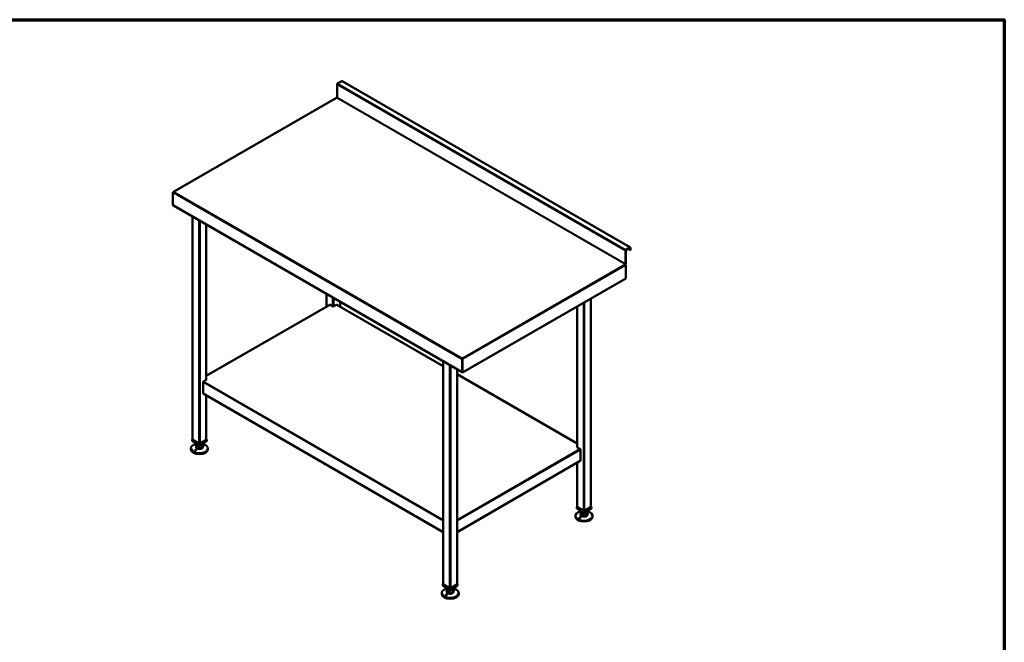
# Model space of a CAD drawing. Units: millimetres. Extents: x 65 to 5840, y 100 to 4100.
# Drawn here: x 2953 to 5840, y 2273 to 4100 of the extents above; entities that cross this region are included whole.
import ezdxf

# ---------------------------------------------------------------- set-up
doc = ezdxf.new("R2010")
doc.units = ezdxf.units.MM
doc.header["$LTSCALE"] = 20
for name, color, linetype, lineweight in [('Border (ISO)', 7, 'Continuous', 70), ('Visible (ISO)', 7, 'Continuous', 50), ('Visible Narrow (ISO)', 7, 'Continuous', 35)]:
    doc.layers.add(name, color=color, linetype=linetype, lineweight=lineweight)

# ---------------------------------------------------------------- blocks, each defined once
blk = doc.blocks.new('Borders Default Border')
at = {"layer": 'Border (ISO)', "flags": 128}
blk.add_lwpolyline([(5, 5), (5, 205), (292, 205), (292, 5), (5, 5)], dxfattribs=at)

msp = doc.modelspace()

# ---------------------------------------------------------------- linework, layer by layer
at = {"layer": 'Visible (ISO)'}
for p, q in [((3883.5, 3910.2), (3883.5, 3872)), ((3896.9, 3919.8), (3885, 3912.9)), ((4743.4, 3431.8), (3898, 3919.9)), ((3881.6, 3870.9), (3403.7, 3595)), ((3401.9, 3593.2), (3401.9, 3555.9)), ((3405.5, 3595.2), (3405, 3595)), ((3402.9, 3555.4), (3401.9, 3555.9)), ((3402.9, 3555.4), (3402.9, 3554.7)), ((3402.9, 3554.7), (3403.1, 3554.6)), ((3403.4, 3554.4), (4249.9, 3065.6)), ((3459.5, 3522), (3459.5, 2868.3)), ((3499.9, 3498.6), (3499.9, 3043.3)), ((4728.9, 3422.1), (4728.9, 3383.9)), ((4729.7, 3384.4), (4729.7, 3422.6)), ((4742.3, 3431.7), (4730.4, 3424.8)), ((4730.4, 3423.8), (4742.3, 3430.7)), ((4743, 3423.8), (4736.6, 3427.4)), ((4743, 3430.3), (4743, 3423.8)), ((4743.9, 3424.2), (4743, 3423.8)), ((4743.9, 3424.2), (4743.9, 3430.8)), ((4729.7, 3380), (4729.7, 3341)), ((4251.4, 3064.8), (4729.7, 3341)), ((3851.9, 3295.4), (3851.9, 3257.8)), ((3861.9, 3263.6), (3499.9, 3054.6)), ((3872.1, 3258.2), (3862.9, 3263.5)), ((3881.3, 3263.5), (3872.1, 3258.2)), ((4194.9, 3083.1), (3882.3, 3263.6)), ((3892.4, 3272), (3892.4, 3257.8)), ((4627.7, 3282.1), (4627.7, 2670.3)), ((4587.3, 3258.7), (4587.3, 2845.3)), ((4194.9, 3097.4), (4194.9, 2443.7)), ((4250.4, 3106.9), (4250.9, 3107.1)), ((4250.4, 3106.9), (4250.4, 3106.5)), ((4251.3, 3103.8), (4250.4, 3103.3)), ((4250.4, 3103.3), (4250.4, 3066)), ((4250.9, 3106.2), (4250.5, 3105.9)), ((4250.9, 3106.4), (4250.9, 3107.1)), ((4251.4, 3103.8), (4251.2, 3104)), ((4251.3, 3066.5), (4251.3, 3103.8)), ((4251.4, 3103.8), (4251.4, 3064.8)), ((4235.3, 3074), (4235.3, 2443.7)), ((4250.4, 3066), (4249.4, 3066.6)), ((4250.4, 3066), (4251.3, 3066.5)), ((4250.6, 3065.3), (4250.6, 3066.1)), ((4251.4, 3064.8), (4250.6, 3065.3)), ((3490.3, 3004.2), (3490.3, 3036.1)), ((3500.9, 3043.8), (3491.7, 3038.5)), ((3499.9, 3044.4), (3500.9, 3043.8)), ((3500.2, 3043.4), (3499.9, 3043.6)), ((4587.3, 2856.6), (4235.3, 3059.8)), ((3490.7, 3003.3), (4194.9, 2596.8)), ((3499.9, 2998), (3499.9, 2868.3)), ((3459.5, 2869), (3458.3, 2868.3)), ((3458.3, 2868.3), (3479.7, 2855.9)), ((3458.3, 2864.2), (3458.3, 2868.3)), ((3479.7, 2851.8), (3458.3, 2864.2)), ((3478, 2857), (3460.2, 2867.3)), ((3479.7, 2855.9), (3501.1, 2868.3)), ((3501.1, 2864.2), (3479.7, 2851.8)), ((3499.2, 2867.3), (3481.4, 2857)), ((3501.1, 2868.3), (3499.9, 2869)), ((3501.1, 2864.2), (3501.1, 2868.3)), ((3454.7, 2842.4), (3454.7, 2839.7)), ((3469.7, 2857.6), (3469.7, 2856.3)), ((3469.7, 2848.1), (3469.7, 2845.7)), ((3470.1, 2846.4), (3470.1, 2854.6)), ((3470.1, 2846.4), (3477.4, 2842.5)), ((3477.4, 2842.5), (3477.4, 2850.7)), ((3477.4, 2842.5), (3487, 2844.2)), ((3479.7, 2851.8), (3479.7, 2855.9)), ((3487, 2844.2), (3487, 2852.3)), ((3487, 2844.2), (3489.3, 2849.8)), ((3489.3, 2849.8), (3489.3, 2854.6)), ((3489.7, 2857.6), (3489.7, 2856.3)), ((3489.7, 2848.1), (3489.7, 2845.7)), ((3504.7, 2842.4), (3504.7, 2839.7)), ((4586.3, 2845.8), (4587.3, 2846.4)), ((4595.5, 2840.5), (4586.3, 2845.8)), ((4587.3, 2845.6), (4587, 2845.4)), ((4596.9, 2838.1), (4596.9, 2806.2)), ((4235.3, 2596.8), (4596.5, 2805.3)), ((4587.3, 2800), (4587.3, 2670.3)), ((4587.3, 2671), (4586.1, 2670.3)), ((4586.1, 2670.3), (4607.5, 2657.9)), ((4586.1, 2666.2), (4586.1, 2670.3)), ((4607.5, 2653.8), (4586.1, 2666.2)), ((4605.8, 2659), (4588, 2669.3)), ((4597.5, 2659.6), (4597.5, 2658.3)), ((4598, 2648.4), (4598, 2656.6)), ((4607.5, 2657.9), (4629, 2670.3)), ((4629, 2666.2), (4607.5, 2653.8)), ((4607.5, 2653.8), (4607.5, 2657.9)), ((4627, 2669.3), (4609.2, 2659)), ((4617.1, 2651.8), (4617.1, 2656.6)), ((4617.5, 2659.6), (4617.5, 2658.3)), ((4629, 2670.3), (4627.7, 2671)), ((4629, 2666.2), (4629, 2670.3)), ((4582.5, 2644.4), (4582.5, 2641.7)), ((4597.5, 2650.1), (4597.5, 2647.7)), ((4598, 2648.4), (4605.3, 2644.5)), ((4605.3, 2644.5), (4605.3, 2652.7)), ((4605.3, 2644.5), (4614.8, 2646.2)), ((4614.8, 2646.2), (4614.8, 2654.3)), ((4614.8, 2646.2), (4617.1, 2651.8)), ((4617.5, 2650.1), (4617.5, 2647.7)), ((4632.5, 2644.4), (4632.5, 2641.7)), ((4194.9, 2444.4), (4193.7, 2443.7)), ((4193.7, 2443.7), (4215.1, 2431.3)), ((4193.7, 2439.6), (4193.7, 2443.7)), ((4215.1, 2427.3), (4193.7, 2439.6)), ((4213.4, 2432.4), (4195.6, 2442.7)), ((4205.1, 2433), (4205.1, 2431.7)), ((4205.5, 2421.9), (4205.5, 2430)), ((4212.8, 2417.9), (4212.8, 2426.1)), ((4215.1, 2431.3), (4236.5, 2443.7)), ((4236.5, 2439.6), (4215.1, 2427.3)), ((4215.1, 2427.3), (4215.1, 2431.3)), ((4234.6, 2442.7), (4216.8, 2432.4)), ((4222.4, 2419.6), (4222.4, 2427.8)), ((4224.6, 2425.2), (4224.6, 2430)), ((4225.1, 2433), (4225.1, 2431.7)), ((4236.5, 2443.7), (4235.3, 2444.4)), ((4236.5, 2439.6), (4236.5, 2443.7)), ((4190.1, 2417.9), (4190.1, 2415.1)), ((4205.1, 2423.5), (4205.1, 2421.1)), ((4205.5, 2421.9), (4212.8, 2417.9)), ((4212.8, 2417.9), (4222.4, 2419.6)), ((4222.4, 2419.6), (4224.6, 2425.2)), ((4225.1, 2423.5), (4225.1, 2421.1)), ((4240.1, 2417.9), (4240.1, 2415.1))]:
    msp.add_line(p, q, dxfattribs=at)
for centre, major_axis, start_param, end_param in [((3885, 3911.1), (-1.1, -1.91), 3.926991, 5.497787), ((3896.9, 3918), (1.1, 1.91), 0, 0.785398), ((3882.7, 3869), (-1.1, 1.91), 5.969649, 6.283185), ((3882.7, 3869), (-1.1, 1.91), 5.497787, 5.969649), ((3882.7, 3871.6), (-0.5, -0.866), 0.785398, 2.356194), ((4730.4, 3423), (-1.1, -1.91), 3.926991, 5.497787), ((4730.4, 3423), (0.5, 0.866), 0.785398, 2.356194), ((4742.3, 3429.9), (1.1, 1.91), 5.497787, 7.068583), ((4742.3, 3429.9), (0.5, 0.866), 5.497787, 7.068583), ((4728.2, 3383.5), (-0.5, -0.866), 0.785398, 2.356194), ((4728.2, 3380.9), (1.1, -1.91), 1.884333, 2.356194), ((4728.2, 3383.5), (1.1, 1.91), 4.325907, 5.025925), ((4728.2, 3380.9), (1.1, -1.91), 0.785398, 1.884333), ((4728.2, 3383.5), (1.1, 1.91), 5.025925, 5.497787), ((3862.9, 3261.8), (-1, 1.73), 5.497787, 6.283185), ((3881.3, 3261.8), (1, 1.73), 0, 0.785398), ((3491.7, 3036.9), (1, 1.73), 0.785398, 2.356194), ((3491.7, 3005.1), (-1, -1.73), 5.497787, 6.283185), ((3461.9, 2868.3), (-2.4, 0), 0, 0.785398), ((3497.5, 2868.3), (2.4, 0), 5.497787, 6.283185), ((3479.7, 2842.4), (25, 0), 1.979972, 7.444806), ((3479.7, 2839.7), (25, 0), 3.141593, 6.283185), ((3479.7, 2848.1), (-10, 0), 5.986676, 6.579695), ((3479.7, 2856.3), (-10, 0), 0, 0.296509), ((3479.7, 2845.7), (10, 0), 3.141593, 6.283185), ((3479.7, 2856.3), (-10, 0), 0.296509, 1.343707), ((3479.7, 2848.1), (-10, 0), 0.296509, 1.343707), ((3479.7, 2856.3), (10, 0), 4.485299, 5.532497), ((3479.7, 2848.1), (-10, 0), 1.343707, 2.390904), ((3479.7, 2858), (-2.4, 0), 0.785398, 2.356194), ((3479.7, 2856.3), (10, 0), 5.532497, 6.283185), ((3479.7, 2848.1), (10, 0), 5.532497, 6.579695), ((4595.5, 2838.9), (1, -1.73), 0.785398, 2.356194), ((4595.5, 2807.1), (1, -1.73), 0, 0.785398), ((4607.5, 2644.4), (25, 0), 1.979972, 7.444806), ((4589.7, 2670.3), (-2.4, 0), 0, 0.785398), ((4607.5, 2658.3), (-10, 0), 0, 0.296509), ((4607.5, 2658.3), (-10, 0), 0.296509, 1.343707), ((4607.5, 2660), (-2.4, 0), 0.785398, 2.356194), ((4607.5, 2658.3), (10, 0), 5.532497, 6.283185), ((4625.3, 2670.3), (2.4, 0), 5.497787, 6.283185), ((4607.5, 2641.7), (25, 0), 3.141593, 6.283185), ((4607.5, 2650.1), (-10, 0), 5.986676, 6.579695), ((4607.5, 2647.7), (10, 0), 3.141593, 6.283185), ((4607.5, 2650.1), (-10, 0), 0.296509, 1.343707), ((4607.5, 2658.3), (10, 0), 4.485299, 5.532497), ((4607.5, 2650.1), (-10, 0), 1.343707, 2.390904), ((4607.5, 2650.1), (10, 0), 5.532497, 6.579695), ((4215.1, 2417.9), (25, 0), 1.979972, 7.444806), ((4197.3, 2443.7), (-2.4, 0), 0, 0.785398), ((4215.1, 2431.7), (-10, 0), 0, 0.296509), ((4215.1, 2431.7), (-10, 0), 0.296509, 1.343707), ((4215.1, 2431.7), (10, 0), 4.485299, 5.532497), ((4215.1, 2433.4), (-2.4, 0), 0.785398, 2.356194), ((4215.1, 2431.7), (10, 0), 5.532497, 6.283185), ((4232.9, 2443.7), (2.4, 0), 5.497787, 6.283185), ((4215.1, 2415.1), (25, 0), 3.141593, 6.283185), ((4215.1, 2423.5), (-10, 0), 5.986676, 6.579695), ((4215.1, 2421.1), (10, 0), 3.141593, 6.283185), ((4215.1, 2423.5), (-10, 0), 0.296509, 1.343707), ((4215.1, 2423.5), (-10, 0), 1.343707, 2.390904), ((4215.1, 2423.5), (10, 0), 5.532497, 6.579695)]:
    msp.add_ellipse(centre, major_axis=major_axis, ratio=0.57735, start_param=start_param, end_param=end_param, dxfattribs=at)
for points, knots in [([(3403.7, 3594.7), (3403.2, 3594.5), (3402.8, 3594.2), (3402.4, 3593.9), (3402.2, 3593.7), (3402, 3593.4), (3401.9, 3593.2)], [-0.6819267, -0.6819267, -0.6819267, -0.6819267, -0.2801379, -0.2801379, -0.2801379, 0, 0, 0, 0]), ([(3403.1, 3594.4), (3403.4, 3594.8), (3403.8, 3595), (3404.2, 3595.2), (3404.2, 3595.2), (3404.2, 3595.2), (3404.2, 3595.2)], [-0.7722779, -0.7722779, -0.7722779, -0.7722779, -0.364973, -0.364973, -0.364973, -0.357123, -0.357123, -0.357123, -0.357123]), ([(4250.4, 3103.3), (4250.2, 3104.1), (4250.2, 3105.1), (4250.3, 3105.8), (4250.3, 3105.9), (4250.3, 3105.9), (4250.3, 3105.9)], [-1, -1, -1, -1, -0.3516724, -0.3516724, -0.3516724, -0.3233608, -0.3233608, -0.3233608, -0.3233608]), ([(4250.4, 3106.5), (4250.4, 3106.3), (4250.5, 3106.2), (4250.5, 3105.8), (4250.6, 3105.6), (4250.6, 3105.4)], [0, 0, 0, 0, 0.05303, 0.05303, 0.1104798, 0.1104798, 0.1104798, 0.1104798]), ([(4250.8, 3105.1), (4250.9, 3104.8), (4251, 3104.4), (4251.1, 3104.1), (4251.2, 3104), (4251.2, 3103.9), (4251.3, 3103.8)], [0.3995766, 0.3995766, 0.3995766, 0.3995766, 0.8471583, 0.8471583, 0.8471583, 1, 1, 1, 1]), ([(4251.2, 3106.2), (4251.3, 3105.8), (4251.4, 3105.4), (4251.4, 3105), (4251.4, 3104.8), (4251.4, 3104.7), (4251.4, 3104.6)], [-0.642877, -0.642877, -0.642877, -0.642877, -0.3058879, -0.3058879, -0.3058879, -0.2144669, -0.2144669, -0.2144669, -0.2144669]), ([(4250.6, 3065.5), (4250.2, 3065.4), (4249.8, 3065.6), (4249.6, 3065.9), (4249.5, 3066.1), (4249.4, 3066.3), (4249.4, 3066.6)], [-0.8241487, -0.8241487, -0.8241487, -0.8241487, -0.2939453, -0.2939453, -0.2939453, 0, 0, 0, 0]), ([(3466.7, 2837.6), (3466.9, 2837.8), (3467.1, 2837.9), (3467.5, 2838.1), (3467.8, 2838.1), (3468.2, 2838.2), (3468.4, 2838.2), (3468.8, 2838.1), (3469, 2838.1), (3469.3, 2837.9), (3469.4, 2837.8), (3469.6, 2837.5), (3469.7, 2837.4), (3469.7, 2837.1), (3469.7, 2836.9), (3469.6, 2836.5), (3469.5, 2836.4), (3469.2, 2836.1), (3469, 2835.9), (3468.6, 2835.7), (3468.3, 2835.6), (3467.8, 2835.5), (3467.6, 2835.5), (3467.1, 2835.5), (3466.9, 2835.6), (3466.5, 2835.8), (3466.4, 2835.9), (3466.2, 2836.2), (3466.1, 2836.4), (3466.1, 2836.8), (3466.2, 2837), (3466.4, 2837.3), (3466.6, 2837.5), (3466.7, 2837.6)], [0, 0, 0, 0, 0.065465, 0.065465, 0.130931, 0.130931, 0.193894, 0.193894, 0.256857, 0.256857, 0.31982, 0.31982, 0.382784, 0.382784, 0.448249, 0.448249, 0.513714, 0.513714, 0.588187, 0.588187, 0.66266, 0.66266, 0.735704, 0.735704, 0.808747, 0.808747, 0.881791, 0.881791, 0.954835, 0.954835, 1.029308, 1.029308, 1.103781, 1.103781, 1.103781, 1.103781]), ([(3492.6, 2850.6), (3492.5, 2850.6), (3492.3, 2850.6), (3491.9, 2850.6), (3491.6, 2850.6), (3491.2, 2850.7), (3491, 2850.7), (3490.6, 2850.9), (3490.4, 2850.9), (3490.1, 2851.1), (3489.9, 2851.2), (3489.7, 2851.4), (3489.7, 2851.5), (3489.6, 2851.7), (3489.7, 2851.8), (3489.8, 2851.9), (3489.9, 2852), (3490.2, 2852.1), (3490.4, 2852.1), (3490.8, 2852.2), (3491.1, 2852.2), (3491.5, 2852.1), (3491.8, 2852.1), (3492.3, 2852), (3492.5, 2851.9), (3492.9, 2851.7), (3493, 2851.6), (3493.2, 2851.3), (3493.3, 2851.2), (3493.3, 2851), (3493.2, 2850.9), (3493, 2850.7), (3492.8, 2850.7), (3492.6, 2850.6)], [0, 0, 0, 0, 0.065465, 0.065465, 0.130931, 0.130931, 0.193894, 0.193894, 0.256857, 0.256857, 0.31982, 0.31982, 0.382784, 0.382784, 0.448249, 0.448249, 0.513714, 0.513714, 0.588187, 0.588187, 0.66266, 0.66266, 0.735704, 0.735704, 0.808747, 0.808747, 0.881791, 0.881791, 0.954835, 0.954835, 1.029308, 1.029308, 1.103781, 1.103781, 1.103781, 1.103781]), ([(4594.6, 2639.6), (4594.7, 2639.8), (4594.9, 2639.9), (4595.4, 2640.1), (4595.6, 2640.1), (4596, 2640.2), (4596.2, 2640.2), (4596.6, 2640.1), (4596.8, 2640.1), (4597.1, 2639.9), (4597.3, 2639.8), (4597.5, 2639.5), (4597.5, 2639.4), (4597.6, 2639.1), (4597.6, 2638.9), (4597.4, 2638.5), (4597.3, 2638.4), (4597.1, 2638.1), (4596.9, 2637.9), (4596.4, 2637.7), (4596.2, 2637.6), (4595.7, 2637.5), (4595.4, 2637.5), (4594.9, 2637.5), (4594.7, 2637.6), (4594.4, 2637.8), (4594.2, 2637.9), (4594, 2638.2), (4594, 2638.4), (4594, 2638.8), (4594, 2638.9), (4594.2, 2639.3), (4594.4, 2639.5), (4594.6, 2639.6)], [0, 0, 0, 0, 0.065465, 0.065465, 0.130931, 0.130931, 0.193894, 0.193894, 0.256857, 0.256857, 0.31982, 0.31982, 0.382784, 0.382784, 0.448249, 0.448249, 0.513714, 0.513714, 0.588187, 0.588187, 0.66266, 0.66266, 0.735704, 0.735704, 0.808747, 0.808747, 0.881791, 0.881791, 0.954835, 0.954835, 1.029308, 1.029308, 1.103781, 1.103781, 1.103781, 1.103781]), ([(4620.5, 2652.6), (4620.3, 2652.6), (4620.1, 2652.6), (4619.7, 2652.6), (4619.5, 2652.6), (4619, 2652.7), (4618.8, 2652.7), (4618.4, 2652.9), (4618.2, 2652.9), (4617.9, 2653.1), (4617.8, 2653.2), (4617.6, 2653.4), (4617.5, 2653.5), (4617.5, 2653.7), (4617.5, 2653.8), (4617.6, 2653.9), (4617.7, 2654), (4618, 2654.1), (4618.2, 2654.1), (4618.6, 2654.2), (4618.9, 2654.2), (4619.4, 2654.1), (4619.6, 2654.1), (4620.1, 2654), (4620.3, 2653.9), (4620.7, 2653.7), (4620.9, 2653.6), (4621.1, 2653.3), (4621.1, 2653.2), (4621.1, 2653), (4621, 2652.9), (4620.8, 2652.7), (4620.7, 2652.7), (4620.5, 2652.6)], [0, 0, 0, 0, 0.065465, 0.065465, 0.130931, 0.130931, 0.193894, 0.193894, 0.256857, 0.256857, 0.31982, 0.31982, 0.382784, 0.382784, 0.448249, 0.448249, 0.513714, 0.513714, 0.588187, 0.588187, 0.66266, 0.66266, 0.735704, 0.735704, 0.808747, 0.808747, 0.881791, 0.881791, 0.954835, 0.954835, 1.029308, 1.029308, 1.103781, 1.103781, 1.103781, 1.103781]), ([(4228, 2426.1), (4227.9, 2426), (4227.7, 2426), (4227.2, 2426), (4227, 2426), (4226.6, 2426.1), (4226.4, 2426.1), (4226, 2426.3), (4225.8, 2426.4), (4225.5, 2426.5), (4225.3, 2426.6), (4225.1, 2426.8), (4225.1, 2426.9), (4225, 2427.1), (4225.1, 2427.2), (4225.2, 2427.3), (4225.3, 2427.4), (4225.6, 2427.5), (4225.8, 2427.6), (4226.2, 2427.6), (4226.5, 2427.6), (4226.9, 2427.6), (4227.2, 2427.5), (4227.7, 2427.4), (4227.9, 2427.3), (4228.3, 2427.1), (4228.4, 2427), (4228.6, 2426.7), (4228.7, 2426.6), (4228.6, 2426.4), (4228.6, 2426.3), (4228.4, 2426.2), (4228.2, 2426.1), (4228, 2426.1)], [0, 0, 0, 0, 0.065465, 0.065465, 0.130931, 0.130931, 0.193894, 0.193894, 0.256857, 0.256857, 0.31982, 0.31982, 0.382784, 0.382784, 0.448249, 0.448249, 0.513714, 0.513714, 0.588187, 0.588187, 0.66266, 0.66266, 0.735704, 0.735704, 0.808747, 0.808747, 0.881791, 0.881791, 0.954835, 0.954835, 1.029308, 1.029308, 1.103781, 1.103781, 1.103781, 1.103781]), ([(4202.1, 2413.1), (4202.3, 2413.2), (4202.5, 2413.3), (4202.9, 2413.5), (4203.1, 2413.5), (4203.6, 2413.6), (4203.8, 2413.6), (4204.2, 2413.5), (4204.4, 2413.5), (4204.7, 2413.3), (4204.8, 2413.2), (4205, 2412.9), (4205.1, 2412.8), (4205.1, 2412.5), (4205.1, 2412.3), (4205, 2412), (4204.9, 2411.8), (4204.6, 2411.5), (4204.4, 2411.3), (4204, 2411.1), (4203.7, 2411), (4203.2, 2410.9), (4203, 2410.9), (4202.5, 2410.9), (4202.3, 2411), (4201.9, 2411.2), (4201.8, 2411.3), (4201.6, 2411.6), (4201.5, 2411.8), (4201.5, 2412.2), (4201.6, 2412.4), (4201.8, 2412.7), (4202, 2412.9), (4202.1, 2413.1)], [0, 0, 0, 0, 0.065465, 0.065465, 0.130931, 0.130931, 0.193894, 0.193894, 0.256857, 0.256857, 0.31982, 0.31982, 0.382784, 0.382784, 0.448249, 0.448249, 0.513714, 0.513714, 0.588187, 0.588187, 0.66266, 0.66266, 0.735704, 0.735704, 0.808747, 0.808747, 0.881791, 0.881791, 0.954835, 0.954835, 1.029308, 1.029308, 1.103781, 1.103781, 1.103781, 1.103781])]:
    msp.add_open_spline(points, degree=3, knots=knots, dxfattribs=at)
for points in [[(3405, 3595), (3404.6, 3594.9), (3404.1, 3594.8), (3403.7, 3594.7)], [(3404.4, 3595.2), (3404.3, 3595.2), (3404.3, 3595.2), (3404.2, 3595.2)], [(3405.5, 3595.2), (3405.1, 3595.3), (3404.7, 3595.3), (3404.4, 3595.2)], [(3402.9, 3555.4), (3402.9, 3554.9), (3403.1, 3554.5), (3403.4, 3554.4)], [(4250.3, 3105.9), (4250.3, 3106.3), (4250.4, 3106.6), (4250.4, 3106.9)], [(4250.6, 3105.4), (4250.7, 3105.3), (4250.7, 3105.2), (4250.8, 3105.1)], [(4250.7, 3105.2), (4250.8, 3105.3), (4250.8, 3105.4), (4250.8, 3105.6)], [(4250.9, 3106), (4250.8, 3105.8), (4250.8, 3105.7), (4250.8, 3105.6)], [(4251.2, 3106.3), (4251.1, 3106.6), (4251, 3106.9), (4250.9, 3107.1)], [(4250.9, 3106), (4250.9, 3106.1), (4250.9, 3106.3), (4250.9, 3106.4)], [(4251.2, 3106.2), (4251.2, 3106.2), (4251.2, 3106.2), (4251.2, 3106.3)], [(4251.4, 3104.6), (4251.5, 3104.3), (4251.5, 3104.1), (4251.4, 3103.8)]]:
    msp.add_open_spline(points, degree=3, dxfattribs=at)
at = {"layer": 'Visible Narrow (ISO)'}
for p, q in [((3883.5, 3910.2), (4728.9, 3422.1)), ((3885, 3912.9), (4730.4, 3424.8)), ((3896.9, 3919.8), (4742.3, 3431.7)), ((3882.7, 3870.8), (3405.5, 3595.2)), ((4728.2, 3382.7), (3882.7, 3870.8)), ((3883.5, 3872), (4728.9, 3383.9)), ((4250.4, 3103.3), (3401.9, 3593.2)), ((3404.2, 3595.2), (3404.3, 3595)), ((3404.3, 3595), (3404.4, 3594.9)), ((3405, 3595), (4250.4, 3106.9)), ((4249.4, 3066.6), (3402.9, 3555.4)), ((3460.2, 3521.6), (3460.2, 2867.3)), ((3478, 3511.3), (3478, 2857)), ((3481.4, 3509.3), (3481.4, 2857)), ((3499.2, 3499), (3499.2, 3042.9)), ((4728.9, 3422.1), (4729.7, 3422.6)), ((4730.4, 3424.8), (4730.4, 3423.8)), ((4742.3, 3431.7), (4742.3, 3430.7)), ((4743, 3430.3), (4742.3, 3430.7)), ((4743.9, 3430.8), (4743, 3430.3)), ((4250.9, 3107.1), (4728.2, 3382.7)), ((4729.7, 3380), (4251.4, 3103.8)), ((4728.2, 3382.7), (4729.5, 3383.5)), ((4728.9, 3383.9), (4729.7, 3384.4)), ((3852.6, 3295), (3852.6, 3258.2)), ((3862.9, 3263.5), (3499.9, 3053.9)), ((3870.4, 3284.7), (3870.4, 3259.1)), ((3873.8, 3282.7), (3873.8, 3259.1)), ((4194.9, 3082.5), (3881.3, 3263.5)), ((3891.7, 3272.4), (3891.7, 3258.2)), ((4605.8, 3269.4), (4605.8, 2659)), ((4609.2, 3271.4), (4609.2, 2659)), ((4627, 3281.7), (4627, 2669.3)), ((4588, 3259.1), (4588, 2844.9)), ((4195.6, 3097), (4195.6, 2442.7)), ((4250.8, 3105.6), (4250.9, 3105.6)), ((4250.9, 3105.6), (4251.1, 3106)), ((4251.1, 3106), (4251.2, 3106.2)), ((4213.4, 3086.7), (4213.4, 2432.4)), ((4216.8, 3084.7), (4216.8, 2432.4)), ((4234.6, 3074.4), (4234.6, 2442.7)), ((4194.9, 2629.3), (3490.3, 3036.1)), ((3491.7, 3038.5), (4194.9, 2632.6)), ((4587.3, 2855.9), (4235.3, 3059.1)), ((4194.9, 2597.5), (3490.3, 3004.2)), ((3499.2, 2998.4), (3499.2, 2867.3)), ((4235.3, 2632.6), (4595.5, 2840.5)), ((4596.9, 2838.1), (4235.3, 2629.3)), ((4596.9, 2806.2), (4235.3, 2597.5)), ((4588, 2800.4), (4588, 2669.3))]:
    msp.add_line(p, q, dxfattribs=at)
for points in [[(3404.4, 3595.2), (3404.4, 3595.1), (3404.3, 3595), (3404.3, 3595)], [(3404.3, 3595), (3404.3, 3594.9), (3404.3, 3594.9), (3404.3, 3594.9)], [(4250.8, 3105), (4250.9, 3105.1), (4250.9, 3105.2), (4250.9, 3105.3)], [(4250.9, 3105.3), (4250.9, 3105.4), (4250.9, 3105.6), (4250.9, 3105.6)], [(4251.1, 3106), (4251.2, 3106.1), (4251.2, 3106.2), (4251.2, 3106.3)]]:
    msp.add_open_spline(points, degree=3, dxfattribs=at)
for points, knots in [([(4250.3, 3105.9), (4250.4, 3105.7), (4250.4, 3105.5), (4250.6, 3105), (4250.7, 3104.7), (4250.9, 3104.4), (4251, 3104.2), (4251.2, 3104), (4251.2, 3103.9), (4251.3, 3103.8)], [-0.1929304, -0.1929304, -0.1929304, -0.1929304, -0.1391338, -0.1391338, -0.0796309, -0.0796309, -0.0363082, -0.0363082, 0, 0, 0, 0]), ([(4250.9, 3105.3), (4251, 3105.4), (4251, 3105.5), (4251.1, 3105.7), (4251.1, 3105.9), (4251.1, 3106)], [-0.08011591, -0.08011591, -0.08011591, -0.08011591, -0.05142677, -0.05142677, 0, 0, 0, 0]), ([(4251.4, 3104.6), (4251.3, 3104.7), (4251.2, 3104.8), (4251.1, 3105), (4251, 3105.1), (4251, 3105.3), (4250.9, 3105.3), (4250.9, 3105.3)], [-0.1580167, -0.1580167, -0.1580167, -0.1580167, -0.1069845, -0.1069845, -0.0646868, -0.0646868, -0.0503537, -0.0503537, -0.0503537, -0.0503537])]:
    msp.add_open_spline(points, degree=3, knots=knots, dxfattribs=at)

# ---------------------------------------------------------------- block references
at = {"xscale": 20, "yscale": 20, "zscale": 20}
msp.add_blockref('Borders Default Border', (0, 0), dxfattribs=at)

doc.saveas('drawing.dxf')
